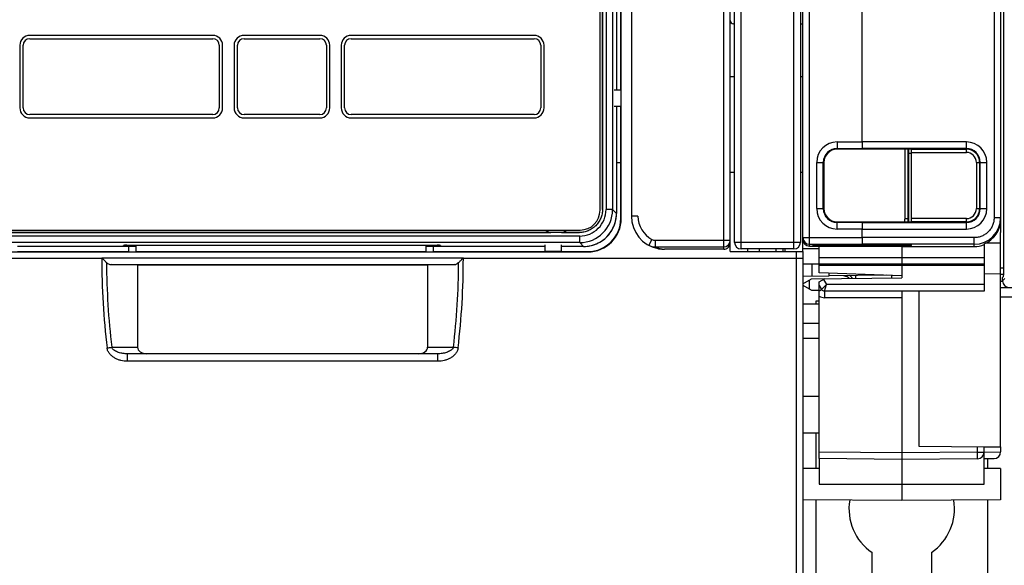
# Model space of a CAD drawing. Units: millimetres. Extents: x 0 to 1189, y 0 to 841.
# Drawn here: x 440 to 589, y 291 to 374 of the extents above; entities that cross this region are included whole.
import ezdxf

# ---------------------------------------------------------------- set-up
doc = ezdxf.new("R2010")
doc.units = ezdxf.units.MM
doc.header["$LTSCALE"] = 65.395
doc.layers.get('0').update_dxf_attribs({"linetype": 'CONTINUOUS'})
for name, color, linetype in [('07_SURFACES', 7, 'CONTINUOUS'), ('08_DRAFTS', 7, 'CONTINUOUS'), ('09_ROUNDS', 7, 'CONTINUOUS'), ('10_CHAMFER', 7, 'CONTINUOUS'), ('AXIS', 7, 'CONTINUOUS')]:
    doc.layers.add(name, color=color, linetype=linetype)

msp = doc.modelspace()

# ---------------------------------------------------------------- linework, layer by layer
at = {"color": 7, "linetype": 'Continuous'}
for p, q in [((528.433, 345.176), (528.433, 501.425)), ((528.439, 501.425), (528.439, 345.176)), ((558.457, 373.3), (558.817, 373.3)), ((547.817, 365.3), (548.457, 365.3)), ((558.457, 365.3), (558.817, 365.3)), ((547.817, 350.818), (548.457, 350.818)), ((558.457, 350.818), (558.817, 350.818)), ((528.439, 345.176), (528.433, 345.176)), ((588.817, 343.654), (588.817, 341.658)), ((524.942, 341.679), (434.693, 341.679)), ((524.942, 341.679), (524.942, 341.684)), ((558.817, 338.8), (558.817, 340.624)), ((547.817, 338.8), (547.817, 340.151)), ((555.817, 338.8), (555.817, 339.184)), ((558.998, 340.05), (558.817, 340.05)), ((561.317, 339.553), (561.317, 339.623)), ((573.817, 339.553), (561.317, 339.553)), ((573.817, 339.55), (584.817, 339.55)), ((588.817, 340.05), (586.557, 340.05)), ((561.317, 336.706), (586.317, 336.706)), ((566.817, 335.153), (566.817, 334.729)), ((601.37, 333.3), (588.817, 333.3)), ((783.817, 331.9), (588.817, 331.9)), ((560.817, 331.3), (561.317, 331.3)), ((561.317, 325.61), (558.817, 325.61)), ((569.317, 284.8), (569.317, 293.186)), ((578.317, 293.186), (578.317, 284.8))]:
    msp.add_line(p, q, dxfattribs=at)
for start, end in [(170.50831, 235.77113), (304.22887, 9.49169)]:
    msp.add_arc((573.817, 299.8), 8, start, end, dxfattribs=at)
msp.add_ellipse((584.817, 343.553), major_axis=(0, 4.002), ratio=0.9993908, start_param=-3.1415927, end_param=-2.7571959, dxfattribs=at)
for points, knots in [([(528.439, 345.176), (528.439, 344.947), (528.393, 344.489), (528.226, 343.938), (528.031, 343.524), (527.795, 343.132), (527.43, 342.688), (526.986, 342.322), (526.593, 342.087), (526.179, 341.892), (525.629, 341.725), (525.17, 341.679), (524.942, 341.679)], [0, 0, 0, 0, 0.125049, 0.2500434, 0.3125709, 0.3750829, 0.5, 0.6249171, 0.6874291, 0.7499566, 0.874951, 1, 1, 1, 1]), ([(528.433, 345.176), (528.433, 344.948), (528.388, 344.49), (528.221, 343.941), (528.026, 343.527), (527.791, 343.135), (527.426, 342.691), (526.983, 342.326), (526.591, 342.091), (526.177, 341.896), (525.627, 341.73), (525.17, 341.684), (524.942, 341.684)], [0, 0, 0, 0, 0.1249605, 0.2499258, 0.3124815, 0.3750367, 0.5, 0.6249633, 0.6875185, 0.7500742, 0.8750395, 1, 1, 1, 1]), ([(566.366, 334.725), (566.301, 334.809), (566.158, 334.967), (565.987, 335.093), (565.895, 335.145)], [0, 0, 0, 0, 0.5023311, 1, 1, 1, 1])]:
    msp.add_open_spline(points, degree=3, knots=knots, dxfattribs=at)
at = {"color": 3, "linetype": 'Continuous'}
msp.add_open_spline([(565.919, 334.722), (565.847, 334.769), (565.557, 334.942), (565.24, 335.067), (564.997, 335.138)], degree=3, knots=[0, 0, 0, 0, 0.2520238, 1, 1, 1, 1], dxfattribs=at)
at = {"layer": '07_SURFACES', "color": 7, "linetype": 'Continuous'}
msp.add_line((558.817, 336.95), (561.317, 336.95), dxfattribs=at)
at = {"layer": '08_DRAFTS', "color": 7, "linetype": 'Continuous'}
for p, q in [((531.274, 343.8), (531.274, 502.8)), ((531.215, 363.3), (531.215, 483.3)), ((531.261, 360.8), (531.261, 363.3)), ((531.215, 352.3), (531.215, 360.8)), ((567.817, 354.303), (564.017, 354.302)), ((567.817, 354.363), (567.817, 354.398)), ((567.817, 354.303), (567.817, 354.361)), ((530.557, 352.3), (531.217, 352.3)), ((531.217, 343.8), (531.217, 352.3)), ((562.017, 352.3), (562.017, 345.3)), ((531.274, 343.8), (531.217, 343.8)), ((564.017, 343.299), (567.817, 343.298)), ((567.817, 343.239), (567.817, 343.298)), ((567.817, 343.238), (567.817, 343.203)), ((456.612, 338.8), (456.612, 339.561)), ((457.717, 338.746), (457.717, 339.742)), ((501.717, 338.746), (501.717, 339.742)), ((502.822, 338.8), (502.822, 339.561)), ((550.501, 338.8), (550.501, 339.184)), ((556.134, 338.8), (556.134, 339.184)), ((567.817, 339.9), (567.817, 339.806)), ((573.817, 339.804), (573.817, 339.55)), ((586.317, 339.943), (586.317, 339.842)), ((433.217, 338.744), (526.217, 338.744)), ((439.717, 338.8), (456.612, 338.8)), ((456.612, 338.8), (456.717, 338.774)), ((456.717, 338.774), (457.717, 338.774)), ((501.717, 338.746), (457.717, 338.746)), ((501.717, 338.774), (502.717, 338.774)), ((502.822, 338.8), (502.717, 338.774)), ((502.822, 338.8), (519.717, 338.8)), ((519.717, 338.757), (522.217, 338.757)), ((522.217, 338.8), (526.217, 338.8)), ((526.217, 338.744), (526.217, 338.8)), ((457.917, 336.8), (501.917, 336.8)), ((561.317, 335.547), (561.317, 336.706)), ((573.817, 336.706), (573.817, 334.79)), ((573.817, 335.11), (561.317, 335.547)), ((562.817, 335.118), (562.817, 335.495)), ((571.447, 335.193), (562.817, 335.118)), ((572.317, 334.777), (572.317, 335.163)), ((588.817, 335.409), (586.317, 335.387)), ((576.417, 332.8), (576.417, 309.3)), ((588.817, 309.192), (588.817, 331.9)), ((561.317, 307.409), (561.317, 303.55)), ((573.817, 307.3), (573.817, 301.05)), ((561.317, 305.941), (558.817, 305.919)), ((588.817, 305.919), (586.317, 305.941)), ((588.817, 305.919), (588.817, 301.181)), ((561.317, 303.55), (586.317, 303.55)), ((573.817, 301.05), (558.817, 301.181)), ((588.817, 301.181), (573.817, 301.05))]:
    msp.add_line(p, q, dxfattribs=at)
for radius in [5.057, 5]:
    msp.add_arc((526.217, 343.8), radius, 270, 360, dxfattribs=at)
for centre, major_axis, ratio, start_param, end_param in [((564.018, 352.3), (2.001, 0), 1, 1.5711011, 3.1415927), ((564.018, 345.3), (2.001, 0), 1, 3.1415927, 4.7120842), ((584.817, 343.653), (0.919, 3.896), 0.999319, -2.5253111, -1.3389116)]:
    msp.add_ellipse(centre, major_axis=major_axis, ratio=ratio, start_param=start_param, end_param=end_param, dxfattribs=at)
at = {"layer": '09_ROUNDS', "color": 7, "linetype": 'Continuous'}
for p, q in [((557.457, 339.184), (557.457, 507.184)), ((547.817, 340.151), (547.817, 506.15)), ((548.457, 340.184), (548.457, 506.184)), ((558.457, 506.184), (558.457, 340.184)), ((558.817, 340.624), (558.817, 505.994)), ((532.817, 502.15), (532.817, 344.15)), ((587.817, 502.699), (587.817, 343.902)), ((588.817, 502.947), (588.817, 343.654)), ((528.067, 345.05), (528.067, 501.55)), ((528.973, 501.459), (528.973, 345.142)), ((529.972, 501.459), (529.972, 345.142)), ((530.556, 483.3), (530.556, 363.3)), ((546.817, 339.15), (546.817, 436.85)), ((549.457, 339.184), (549.457, 437.234)), ((559.817, 339.623), (559.817, 414.139)), ((589.294, 335.993), (589.294, 403.384)), ((567.8, 355.397), (567.8, 380.722)), ((567.809, 355.399), (567.809, 380.711)), ((548.457, 373.3), (548.317, 373.3)), ((530.556, 360.8), (530.556, 344.558)), ((564.017, 355.397), (567.8, 355.397)), ((564.017, 355.397), (564.017, 354.302)), ((583.617, 355.399), (567.809, 355.399)), ((583.617, 353.818), (583.617, 355.399)), ((564.017, 354.398), (567.808, 354.398)), ((567.817, 354.361), (567.808, 354.398)), ((583.617, 354.399), (567.817, 354.399)), ((567.817, 354.398), (567.817, 354.399)), ((574.822, 354.302), (567.817, 354.304)), ((574.317, 343.8), (574.317, 354.302)), ((574.817, 343.8), (574.817, 354.302)), ((574.823, 354.303), (574.822, 353.696)), ((575.317, 354.317), (583.617, 354.317)), ((575.317, 343.284), (575.317, 354.317)), ((574.817, 353.696), (574.822, 353.696)), ((574.822, 353.696), (575.317, 353.696)), ((574.822, 353.696), (574.822, 343.298)), ((575.317, 353.818), (583.617, 353.818)), ((560.921, 352.3), (562.017, 352.3)), ((560.921, 345.3), (560.921, 352.3)), ((561.92, 345.3), (561.92, 352.3)), ((585.134, 352.3), (586.716, 352.3)), ((585.134, 352.3), (585.134, 345.3)), ((585.634, 352.3), (585.634, 345.3)), ((585.716, 345.3), (585.716, 352.3)), ((586.716, 345.3), (586.716, 352.3)), ((529.972, 345.142), (528.973, 345.142)), ((530.556, 344.558), (529.972, 345.142)), ((560.921, 345.3), (562.017, 345.3)), ((585.134, 345.3), (586.716, 345.3)), ((530.557, 344.558), (530.556, 344.558)), ((533.817, 344.15), (532.817, 344.15)), ((574.317, 343.8), (574.817, 343.8)), ((583.617, 343.783), (575.317, 343.783)), ((583.617, 342.202), (583.617, 343.783)), ((588.817, 343.902), (587.817, 343.902)), ((434.567, 342.05), (525.067, 342.05)), ((564.017, 342.204), (564.017, 343.299)), ((567.808, 343.203), (564.017, 343.203)), ((567.8, 342.204), (564.017, 342.204)), ((567.8, 340.903), (567.8, 342.204)), ((567.808, 343.203), (567.817, 343.239)), ((567.809, 342.202), (583.617, 342.202)), ((567.809, 340.9), (567.809, 342.202)), ((567.817, 343.296), (574.822, 343.298)), ((567.817, 343.203), (567.817, 343.201)), ((567.817, 343.201), (583.617, 343.201)), ((583.617, 343.284), (575.317, 343.284)), ((524.975, 341.145), (434.659, 341.145)), ((524.975, 340.145), (524.975, 341.145)), ((535.927, 340.625), (535.454, 339.744)), ((536.425, 340.5), (547.817, 340.5)), ((536.425, 340.5), (536.425, 339.501)), ((558.817, 340.903), (567.8, 340.903)), ((584.817, 340.9), (567.809, 340.9)), ((584.817, 339.55), (584.817, 340.9)), ((588.817, 331.9), (588.817, 341.658)), ((524.975, 340.145), (434.659, 340.145)), ((457.717, 339.561), (439.717, 339.561)), ((455.778, 339.727), (455.775, 339.652)), ((455.775, 339.652), (455.775, 339.725)), ((456.278, 339.742), (456.274, 339.635)), ((457.717, 339.635), (456.274, 339.635)), ((456.276, 339.742), (503.359, 339.742)), ((503.36, 339.635), (501.717, 339.635)), ((519.717, 339.561), (501.717, 339.561)), ((503.356, 339.742), (503.36, 339.635)), ((503.857, 339.727), (503.859, 339.652)), ((503.859, 339.725), (503.859, 339.652)), ((525.559, 339.561), (522.217, 339.561)), ((525.559, 339.561), (524.975, 340.145)), ((525.559, 339.561), (525.559, 339.561)), ((536.425, 339.501), (546.817, 339.501)), ((546.817, 339.15), (537.85, 339.15)), ((558.457, 340.184), (548.457, 340.184)), ((557.457, 339.184), (549.457, 339.184)), ((552.207, 339.184), (552.207, 338.8)), ((554.707, 339.184), (554.707, 338.8)), ((561.317, 339.204), (558.817, 339.204)), ((559.817, 339.904), (567.808, 339.904)), ((559.817, 339.623), (561.317, 339.623)), ((560.317, 339.737), (560.317, 339.789)), ((567.817, 339.809), (560.813, 339.807)), ((560.813, 339.807), (560.813, 339.719)), ((573.817, 339.715), (560.813, 339.719)), ((561.317, 336.706), (561.317, 339.553)), ((567.808, 339.904), (567.817, 339.868)), ((584.817, 339.901), (567.817, 339.901)), ((567.817, 339.901), (567.817, 339.9)), ((567.817, 339.806), (574.822, 339.804)), ((573.817, 339.716), (574.822, 339.716)), ((573.817, 339.55), (573.817, 336.706)), ((574.822, 339.716), (574.822, 339.804)), ((575.317, 339.734), (575.317, 339.786)), ((586.317, 339.842), (586.317, 332.8)), ((379.917, 337.8), (452.538, 337.8)), ((452.503, 337.8), (452.503, 337.835)), ((452.503, 337.835), (507.331, 337.835)), ((452.538, 337.8), (452.503, 337.835)), ((507.331, 337.835), (507.297, 337.8)), ((507.297, 337.8), (558.817, 337.8)), ((507.331, 337.835), (507.331, 337.8)), ((547.817, 338.8), (558.817, 338.8)), ((557.817, 338.8), (557.817, 273.3)), ((558.817, 338.8), (558.817, 274.3)), ((561.317, 337.916), (586.317, 337.916)), ((453.909, 336.835), (505.926, 336.835)), ((457.917, 336.8), (453.909, 336.835)), ((457.917, 336.8), (457.917, 324.3)), ((505.926, 336.835), (501.917, 336.8)), ((501.917, 336.8), (501.917, 324.3)), ((561.317, 336.917), (586.317, 336.917)), ((589.294, 336.3), (588.817, 336.3)), ((558.817, 333.909), (560.136, 334.671)), ((561.317, 334.181), (562.197, 334.688)), ((561.961, 334.552), (562.395, 333.8)), ((589.284, 335.3), (588.817, 335.3)), ((589.261, 334.994), (589.12, 334.853)), ((589.12, 334.352), (589.12, 334.853)), ((589.453, 334.685), (589.12, 334.352)), ((558.817, 333.692), (560.136, 332.93)), ((559.817, 333.114), (559.817, 334.486)), ((561.317, 307.409), (561.317, 334.181)), ((561.317, 333.666), (561.673, 333.05)), ((562.395, 333.8), (561.673, 333.05)), ((562.106, 332.8), (562.395, 333.8)), ((586.317, 333.8), (562.395, 333.8)), ((588.817, 334.3), (589.122, 334.3)), ((586.317, 332.8), (562.106, 332.8)), ((573.817, 331.8), (562.115, 331.8)), ((573.817, 332.8), (573.817, 307.3)), ((560.817, 330.8), (560.817, 331.3)), ((454.008, 324.3), (457.917, 324.3)), ((501.917, 324.3), (505.827, 324.3)), ((456.384, 322.165), (456.384, 323.3)), ((503.45, 323.3), (456.384, 323.3)), ((503.45, 322.165), (503.45, 323.3)), ((503.45, 322.165), (456.384, 322.165)), ((560.817, 305.937), (560.817, 311.25)), ((576.417, 309.3), (586.317, 309.214)), ((585.326, 308.401), (585.326, 309.223)), ((586.317, 303.55), (586.317, 309.214)), ((588.817, 309.192), (588.817, 308.423)), ((573.817, 308.3), (561.317, 308.409)), ((585.326, 308.401), (573.817, 308.3)), ((585.326, 308.401), (586.317, 308.401)), ((586.317, 308.403), (588.817, 308.425)), ((573.817, 307.3), (561.317, 307.409)), ((585.326, 307.401), (573.817, 307.3)), ((586.317, 307.409), (587.826, 307.423)), ((586.817, 307.414), (586.817, 305.937)), ((560.817, 280.3), (560.817, 301.164)), ((586.817, 301.164), (586.817, 280.3))]:
    msp.add_line(p, q, dxfattribs=at)
msp.add_lwpolyline([(525.559, 339.561), (525.836, 339.569), (526.127, 339.593), (526.416, 339.635), (526.702, 339.693), (526.985, 339.768), (527.262, 339.86), (527.533, 339.967), (527.798, 340.09), (528.055, 340.228), (528.303, 340.381), (528.542, 340.548), (528.771, 340.729), (528.989, 340.923), (529.195, 341.13), (529.389, 341.348), (529.57, 341.576), (529.737, 341.816), (529.89, 342.064), (530.028, 342.321), (530.151, 342.586), (530.258, 342.857), (530.35, 343.134), (530.425, 343.417), (530.483, 343.703), (530.524, 343.992), (530.549, 344.283), (530.557, 344.558)], dxfattribs=at)
for centre, radius, start, end in [((548.317, 373.8), 0.5, 180, 270), ((564.017, 352.3), 3.097, 90, 180), ((583.617, 352.3), 3.098, 0, 90), ((564.017, 352.3), 2.097, 90, 180), ((583.617, 352.3), 2.099, 0, 90), ((583.617, 352.3), 2.017, 0, 90), ((583.617, 352.3), 1.517, 0, 90), ((524.975, 345.143), 4.997, 270.00561, 359.99439), ((524.976, 345.141), 3.997, 269.9861, 0.0139), ((525.067, 345.05), 3, 270, 360), ((564.017, 345.3), 3.097, 180, 270), ((564.017, 345.3), 2.097, 180, 270), ((583.617, 345.3), 3.098, 270, 360), ((583.617, 345.3), 2.099, 270, 360), ((583.617, 345.3), 2.017, 270, 360), ((583.617, 345.3), 1.517, 270, 360), ((525.56, 344.557), 4.996, 273.33621, 356.70161), ((525.553, 344.559), 5.004, 356.69208, 359.99542), ((537.817, 344.15), 5, 180, 258.34897), ((537.817, 344.15), 4, 180, 241.79903), ((572.817, 343.8), 1.5, 340.43525, 360), ((572.817, 343.8), 2, 345.46884, 360), ((584.817, 343.901), 4.001, 270.00974, 0.00973), ((536.425, 341.555), 1.054, 241.81708, 270.01311), ((546.818, 340.501), 1, 269.98134, 359.98133), ((559.817, 340.904), 1, 180.01867, 270.01866), ((525.559, 344.565), 5.004, 270.00459, 273.34568), ((536.422, 341.549), 2.048, 241.80081, 270.08148), ((538.285, 343.993), 4.862, 247.50459, 264.86571), ((549.457, 340.184), 1, 180, 270), ((557.457, 340.184), 1, 270, 360), ((569.125, 337.8), 116.622, 179.99985, 186.70551), ((390.71, 337.8), 116.622, 353.29449, 0.00015), ((567.835, 337.8), 114.625, 180.33698, 186.76373), ((391.999, 337.8), 114.625, 353.23627, 359.66302), ((562.106, 333.3), 0.5, 210, 270), ((562.115, 333.3), 1.5, 237.88632, 269.99998), ((585.317, 308.401), 1, 270.5, 360), ((587.817, 308.423), 1, 270.5, 360)]:
    msp.add_arc(centre, radius, start, end, dxfattribs=at)
for centre, major_axis, ratio, start_param, end_param in [((567.809, 355.397), (0, 1), 0.0087269, 1.5707963, 3.1066861), ((567.817, 355.399), (0, 1), 0.0087269, 1.5707963, 3.1066861), ((574.817, 354.285), (0.5, 0), 0.0349208, 0, 1.5620697), ((567.809, 342.204), (0, 1), 0.0087269, 6.3180919, 7.8539816), ((567.817, 342.202), (0, 1), 0.0087269, 0.0349066, 1.5707963), ((574.817, 343.316), (0.5, 0), 0.0349208, -1.5620697, 0), ((559.817, 340.624), (0, 1.001), 0.9993908, -4.712389, -3.1415927), ((567.809, 340.903), (0, 1), 0.0087269, 1.5738194, 3.1066861), ((567.817, 340.9), (0, 1), 0.0087269, -4.712389, -3.1764992), ((456.276, 339.725), (0.5, 0), 0.0348782, 1.5707963, 3.1415927), ((456.276, 339.652), (0.5, 0), 0.0349633, 3.1415897, 4.7099515), ((503.359, 339.725), (0.5, 0), 0.0348782, 0, 1.5707963), ((503.359, 339.652), (0.5, 0), 0.0349633, -1.5683589, 0.000003), ((546.817, 340.151), (0, 1.001), 0.9993908, -3.1415927, -1.5707963), ((560.817, 339.789), (0.5, 0), 0.0349208, 1.579523, 3.1415927), ((560.817, 339.737), (0.5, 0), 0.0349208, 3.1415927, 4.7036623), ((574.817, 339.786), (0.5, 0), 0.0349208, 0, 1.5620697), ((574.817, 339.734), (0.5, 0), 0.0349208, -1.5620697, 0), ((453.917, 337.835), (1, 0), 1, -2.3533948, -1.579523), ((505.917, 337.835), (0, 1), 1, -3.132866, -2.3589941), ((589.259, 335.993), (0, 1), 0.0349208, -3.1066861, -1.5707963), ((590.12, 334.353), (0.708, 0.708), 0.9987828, -3.9263818, -2.3568035), ((459.331, 324.3), (-1.414, 0), 0.7071068, 0, 1.5707963), ((500.503, 324.3), (-1.414, 0), 0.7071068, 1.5707963, 3.1415927)]:
    msp.add_ellipse(centre, major_axis=major_axis, ratio=ratio, start_param=start_param, end_param=end_param, dxfattribs=at)
for points, knots in [([(587.817, 343.902), (587.817, 343.706), (587.779, 343.313), (587.607, 342.746), (587.328, 342.224), (586.953, 341.766), (586.495, 341.39), (585.973, 341.111), (585.407, 340.939), (585.013, 340.9), (584.817, 340.9)], [0, 0, 0, 0, 0.1250004, 0.2500006, 0.3750006, 0.5000006, 0.6250004, 0.7500001, 0.8749997, 1, 1, 1, 1]), ([(536.807, 339.253), (536.893, 339.236), (537.237, 339.175), (537.588, 339.15), (537.85, 339.15)], [0, 0, 0, 0, 0.2501482, 1, 1, 1, 1]), ([(453.212, 337.126), (453.105, 337.233), (452.88, 337.458), (452.655, 337.683), (452.538, 337.8)], [0, 0, 0, 0, 0.4771148, 1, 1, 1, 1]), ([(506.622, 337.126), (506.73, 337.233), (506.955, 337.458), (507.179, 337.683), (507.297, 337.8)], [0, 0, 0, 0, 0.4771143, 1, 1, 1, 1]), ([(561.317, 332.841), (561.344, 332.856), (561.393, 332.885), (561.464, 332.926), (561.525, 332.962), (561.57, 332.988), (561.6, 333.006), (561.619, 333.018), (561.635, 333.027), (561.649, 333.035), (561.659, 333.041), (561.666, 333.045), (561.669, 333.048), (561.671, 333.049), (561.672, 333.05), (561.673, 333.05), (561.673, 333.05)], [0, 0, 0, 0, 0.2207557, 0.4186927, 0.5910712, 0.7354951, 0.7965824, 0.8499614, 0.8954467, 0.9328814, 0.9621356, 0.9831085, 0.9904671, 0.9957319, 0.9989025, 1, 1, 1, 1]), ([(562.106, 332.8), (562.106, 332.8), (562.106, 332.798), (562.107, 332.795), (562.107, 332.789), (562.108, 332.78), (562.108, 332.77), (562.108, 332.757), (562.109, 332.741), (562.109, 332.716), (562.11, 332.679), (562.111, 332.629), (562.112, 332.571), (562.112, 332.505), (562.113, 332.433), (562.113, 332.325), (562.114, 332.178), (562.115, 331.993), (562.115, 331.865), (562.115, 331.8)], [0, 0, 0, 0, 0.0012783, 0.0049134, 0.0109357, 0.019336, 0.0300963, 0.0431915, 0.0585903, 0.0762564, 0.1182144, 0.1686625, 0.2271154, 0.2930106, 0.3657136, 0.4445246, 0.617383, 0.8049441, 1, 1, 1, 1]), ([(453.301, 324.183), (453.429, 324.198), (453.666, 324.231), (453.901, 324.275), (454.008, 324.3)], [0, 0, 0, 0, 0.539682, 1, 1, 1, 1]), ([(456.384, 322.165), (456.052, 322.165), (455.55, 322.228), (454.915, 322.431), (454.462, 322.646), (454.048, 322.926), (453.689, 323.275), (453.461, 323.627), (453.344, 323.937), (453.31, 324.1), (453.301, 324.183)], [0, 0, 0, 0, 0.2504053, 0.3757542, 0.5009858, 0.6260496, 0.7508814, 0.8754093, 0.9377223, 1, 1, 1, 1]), ([(456.384, 323.3), (456.271, 323.3), (456.043, 323.309), (455.705, 323.347), (455.372, 323.409), (455.045, 323.499), (454.729, 323.619), (454.48, 323.752), (454.297, 323.884), (454.172, 324), (454.067, 324.137), (454.021, 324.244), (454.008, 324.3)], [0, 0, 0, 0, 0.1256437, 0.2508431, 0.3756605, 0.5001568, 0.6244143, 0.7485871, 0.8108294, 0.8732958, 0.9362212, 1, 1, 1, 1]), ([(505.827, 324.3), (505.813, 324.244), (505.767, 324.137), (505.662, 324), (505.538, 323.884), (505.355, 323.752), (505.105, 323.619), (504.789, 323.499), (504.463, 323.409), (504.129, 323.347), (503.791, 323.309), (503.564, 323.3), (503.45, 323.3)], [0, 0, 0, 0, 0.0637783, 0.1267045, 0.1891712, 0.2514136, 0.3755866, 0.4998441, 0.6243404, 0.7491576, 0.8743567, 1, 1, 1, 1]), ([(506.534, 324.183), (506.524, 324.1), (506.491, 323.937), (506.373, 323.627), (506.145, 323.275), (505.787, 322.926), (505.372, 322.646), (504.92, 322.431), (504.285, 322.228), (503.783, 322.165), (503.45, 322.165)], [0, 0, 0, 0, 0.0622773, 0.124591, 0.2491195, 0.3739517, 0.4990158, 0.6242475, 0.7495962, 1, 1, 1, 1]), ([(506.534, 324.183), (506.406, 324.198), (506.169, 324.231), (505.934, 324.275), (505.827, 324.3)], [0, 0, 0, 0, 0.539682, 1, 1, 1, 1]), ([(585.326, 307.401), (585.326, 307.401), (585.326, 307.403), (585.327, 307.406), (585.327, 307.413), (585.328, 307.421), (585.328, 307.432), (585.328, 307.445), (585.328, 307.46), (585.329, 307.485), (585.329, 307.522), (585.329, 307.572), (585.33, 307.63), (585.33, 307.696), (585.33, 307.768), (585.329, 307.877), (585.329, 308.023), (585.328, 308.208), (585.327, 308.336), (585.326, 308.401)], [0, 0, 0, 0, 0.0012783, 0.0049133, 0.0109355, 0.0193357, 0.0300957, 0.0431906, 0.0585891, 0.0762549, 0.1182122, 0.1686595, 0.2271116, 0.293006, 0.3657084, 0.4445188, 0.6173772, 0.8049401, 1, 1, 1, 1])]:
    msp.add_open_spline(points, degree=3, knots=knots, dxfattribs=at)
at = {"layer": '10_CHAMFER', "color": 7, "linetype": 'Continuous'}
for p, q in [((530.217, 363.3), (531.261, 363.3)), ((531.217, 363.3), (531.217, 360.8)), ((530.217, 360.8), (531.261, 360.8)), ((434.693, 341.684), (520.611, 341.684)), ((522.223, 341.684), (524.942, 341.684)), ((519.717, 338.757), (519.717, 339.8)), ((522.217, 338.757), (522.217, 339.8)), ((522.217, 338.8), (519.717, 338.8)), ((560.246, 335.095), (560.246, 336.95)), ((558.817, 335.083), (562.817, 335.118)), ((560.136, 334.671), (573.817, 334.79)), ((560.136, 332.93), (561.317, 332.92)), ((561.317, 330.8), (558.817, 330.8)), ((561.317, 327.9), (558.817, 327.9)), ((561.317, 316.85), (558.817, 316.85)), ((561.317, 311.25), (558.817, 311.25)), ((586.317, 309.214), (588.817, 309.192))]:
    msp.add_line(p, q, dxfattribs=at)
for centre, radius, start, end in [((521.417, 344.8), 3.219, 238.74082, 255.49941), ((521.417, 344.8), 3.219, 284.50059, 301.25866), ((521.426, 142.434), 199.252, 90.00261, 90.23436), ((521.415, 145.769), 195.917, 89.76367, 89.99936)]:
    msp.add_arc(centre, radius, start, end, dxfattribs=at)
at = {"layer": 'AXIS', "color": 7, "linetype": 'Continuous'}
for p, q in [((469.317, 371.55), (441.567, 371.55)), ((441.567, 371.05), (469.317, 371.05)), ((485.567, 371.55), (474.067, 371.55)), ((474.067, 371.05), (485.567, 371.05)), ((518.067, 371.55), (490.317, 371.55)), ((490.317, 371.05), (518.067, 371.05)), ((440.067, 370.05), (440.067, 360.55)), ((440.567, 360.55), (440.567, 370.05)), ((470.317, 370.05), (470.317, 360.55)), ((470.817, 360.55), (470.817, 370.05)), ((472.567, 370.05), (472.567, 360.55)), ((473.067, 360.55), (473.067, 370.05)), ((486.567, 370.05), (486.567, 360.55)), ((487.067, 360.55), (487.067, 370.05)), ((488.817, 370.05), (488.817, 360.55)), ((489.317, 360.55), (489.317, 370.05)), ((519.067, 370.05), (519.067, 360.55)), ((519.567, 360.55), (519.567, 370.05)), ((469.317, 359.55), (441.567, 359.55)), ((441.567, 359.05), (469.317, 359.05)), ((485.567, 359.55), (474.067, 359.55)), ((474.067, 359.05), (485.567, 359.05)), ((518.067, 359.55), (490.317, 359.55)), ((490.317, 359.05), (518.067, 359.05))]:
    msp.add_line(p, q, dxfattribs=at)
for centre, radius, start, end in [((441.567, 370.05), 1.5, 90, 180), ((441.567, 370.05), 1, 90, 180), ((469.317, 370.05), 1.5, 0, 90), ((469.317, 370.05), 1, 0, 90), ((474.067, 370.05), 1.5, 90, 180), ((474.067, 370.05), 1, 90, 180), ((485.567, 370.05), 1.5, 0, 90), ((485.567, 370.05), 1, 0, 90), ((490.317, 370.05), 1.5, 90, 180), ((490.317, 370.05), 1, 90, 180), ((518.067, 370.05), 1.5, 0, 90), ((518.067, 370.05), 1, 0, 90), ((441.567, 360.55), 1.5, 180, 270), ((441.567, 360.55), 1, 180, 270), ((469.317, 360.55), 1.5, 270, 360), ((469.317, 360.55), 1, 270, 360), ((474.067, 360.55), 1.5, 180, 270), ((474.067, 360.55), 1, 180, 270), ((485.567, 360.55), 1.5, 270, 360), ((485.567, 360.55), 1, 270, 360), ((490.317, 360.55), 1.5, 180, 270), ((490.317, 360.55), 1, 180, 270), ((518.067, 360.55), 1.5, 270, 360), ((518.067, 360.55), 1, 270, 360)]:
    msp.add_arc(centre, radius, start, end, dxfattribs=at)

doc.saveas('drawing.dxf')
